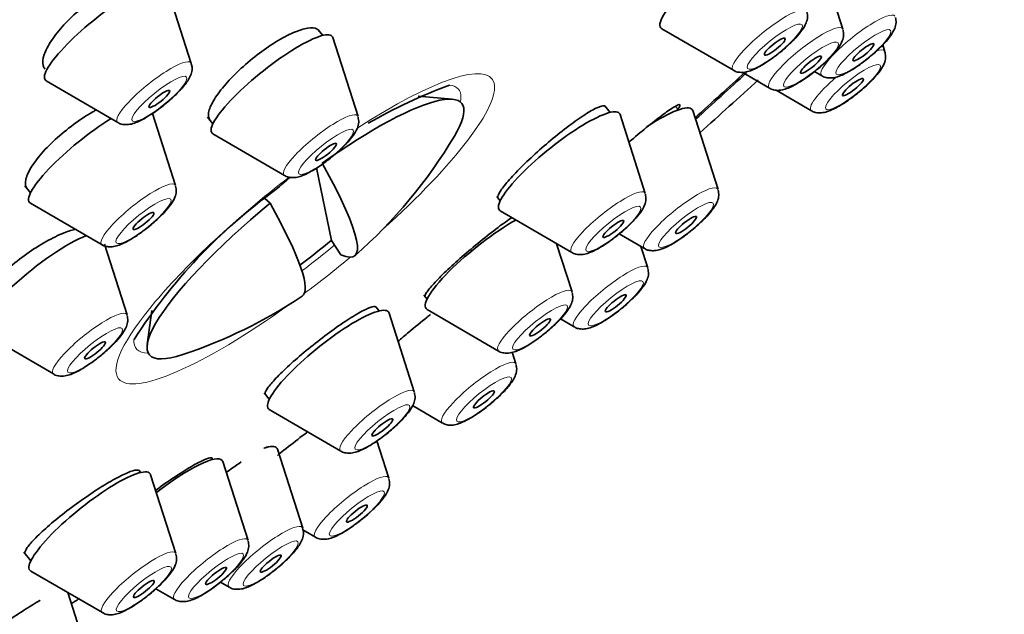
# Model space of a CAD drawing. Units: millimetres. Extents: x 0 to 808, y 0 to 1164.
# Drawn here: x 636 to 659, y 411 to 424 of the extents above; entities that cross this region are included whole.
import ezdxf
from ezdxf import colors
from ezdxf.entities.mleader import LeaderData, LeaderLine
from ezdxf.math import Vec2, Vec3

# ---------------------------------------------------------------- set-up
doc = ezdxf.new("R2010")
doc.units = ezdxf.units.MM
doc.layers.add('DV7_Défaut', color=7, linetype='Continuous')
doc.layers.add('Défaut', color=7, linetype='Continuous')

# ---------------------------------------------------------------- blocks, each defined once
blk = doc.blocks.new('_DOT')
at = {"color": 0}
blk.add_line((0, 0), (-1, 0), dxfattribs=at)
at = {"color": 0, "const_width": 0.333}
blk.add_lwpolyline([(-0.1665, 0, 1), (0.1665, 0, 1)], format="xyb", close=True, dxfattribs=at)
blk = doc.blocks.new('SE6')
at = {"layer": 'DV7_Défaut', "color": 7, "linetype": 'Continuous', "lineweight": 35}
for p, q in [((655.121, 423.961), (654.549, 425.75)), ((640.333, 423.183), (639.761, 424.972)), ((643.318, 423.82), (643.215, 423.949)), ((651.01, 423.971), (652.634, 423.028)), ((644.116, 421.981), (643.543, 423.77)), ((656.074, 423.45), (656.025, 423.605)), ((654.473, 423.002), (654.644, 422.902)), ((637.042, 422.786), (638.666, 421.843)), ((652.832, 422.982), (653.454, 422.621)), ((653.603, 422.577), (654.407, 422.11)), ((646.255, 422.372), (645.481, 422.438)), ((649.838, 422.073), (649.721, 422.218)), ((651.387, 422.131), (651.324, 422.209)), ((652.287, 420.324), (651.715, 422.113)), ((639.974, 420.412), (639.45, 422.048)), ((640.701, 421.968), (640.824, 421.815)), ((650.636, 420.234), (650.063, 422.023)), ((640.824, 421.585), (642.448, 420.641)), ((643.175, 420.813), (643.511, 419.17)), ((636.553, 420.407), (636.683, 420.246)), ((642.119, 420.012), (642.001, 420.123)), ((647.263, 420.168), (647.344, 420.068)), ((636.683, 420.015), (638.307, 419.072)), ((647.344, 419.838), (648.968, 418.894)), ((650.043, 419.319), (650.62, 418.983)), ((638.874, 417.479), (638.361, 419.083)), ((643.511, 419.17), (643.728, 418.843)), ((648.974, 418), (648.624, 419.094)), ((650.692, 418.547), (650.537, 419.032)), ((645.607, 417.928), (645.683, 417.834)), ((644.597, 417.57), (644.521, 417.665)), ((639.435, 417.583), (639.332, 416.807)), ((645.394, 415.732), (644.822, 417.521)), ((645.683, 417.604), (647.307, 416.66)), ((648.714, 417.388), (649.025, 417.207)), ((635.583, 417.082), (637.207, 416.139)), ((647.7, 416.367), (647.616, 416.631)), ((641.984, 415.714), (642.103, 415.566)), ((645.354, 415.421), (646.033, 415.027)), ((642.103, 415.335), (643.727, 414.392)), ((644.816, 413.777), (644.545, 414.623)), ((642.861, 412.643), (642.289, 414.432)), ((640.824, 414.202), (640.798, 414.233)), ((641.621, 412.363), (641.049, 414.152)), ((639.185, 413.905), (639.145, 413.954)), ((639.982, 412.066), (639.41, 413.855)), ((642.866, 412.601), (643.149, 412.437)), ((636.532, 412.097), (636.691, 411.9)), ((636.691, 411.67), (638.315, 410.726)), ((640.994, 411.42), (641.194, 411.303)), ((638.102, 409.405), (637.534, 411.18)), ((639.53, 411.269), (639.954, 411.023))]:
    blk.add_line(p, q, dxfattribs=at)
for centre, radius, start, end in [((650.635, 410.842), 12.656, 110.5529, 119.7887), ((636.553, 427.353), 11.355, 311.2861, 329.1722), ((650.635, 410.842), 12.656, 129.5035, 131.4954), ((649.717, 410.039), 12.708, 125.9855, 147.2128), ((636.553, 427.353), 11.355, 288.4158, 303.669)]:
    blk.add_arc(centre, radius, start, end, dxfattribs=at)
for centre, major_axis, ratio, start_param, end_param in [((629.985, 435.523), (26.5, 21.302), 0.211325, 0, 3.141593), ((641.008, 421.811), (26.5, 21.302), 0.211325, 0, 3.644467), ((641.008, 421.811), (25.448, 20.456), 0.211325, 0, 3.544915), ((641.008, 421.811), (-25.331, -20.362), 0.211325, 2.759075, 6.283185), ((652.35, 425.087), (1.364, 1.096), 0.211325, 0.816637, 3.22276), ((638.383, 423.902), (1.364, 1.096), 0.211325, 0, 3.22276), ((642.165, 422.701), (1.364, 1.096), 0.211325, 0, 3.22276), ((642.165, 422.701), (1.364, 1.096), 0.211325, 6.202018, 6.283185), ((641.008, 421.811), (-25.331, -20.362), 0.211325, -4.448615, -4.399493), ((641.008, 421.811), (25.448, 20.456), 0.211325, -1.308673, -1.258984), ((641.008, 421.811), (26.5, 21.302), 0.211325, -1.32283, -1.268298), ((642.924, 419.428), (-3.545, -2.85), 0.211325, 2.624356, 4.438445), ((648.685, 420.954), (1.364, 1.096), 0.211325, 0, 3.22276), ((650.337, 421.043), (1.364, 1.096), 0.211325, 0, 1.154833), ((650.337, 421.043), (1.364, 1.096), 0.211325, 6.202018, 6.283185), ((638.023, 421.131), (1.364, 1.096), 0.211325, 1.042449, 3.22276), ((648.685, 420.954), (1.364, 1.096), 0.211325, 6.202018, 6.283185), ((637.145, 427.807), (-6.894, 8.991), 0.105662, 2.94858, 3.7629), ((642.924, 419.428), (3.545, 2.85), 0.211325, 1.62811, 3.658829), ((635.961, 426.899), (-6.894, 8.991), 0.105662, 3.134559, 3.7629), ((647.023, 418.72), (1.364, 1.096), 0.211325, 0.892853, 3.22276), ((636.924, 418.198), (1.364, 1.096), 0.211325, 0.565644, 3.22276), ((642.722, 419.678), (-3.289, -2.644), 0.211325, 1.425369, 1.641139), ((643.444, 416.451), (1.364, 1.096), 0.211325, 0, 3.22276), ((643.444, 416.451), (1.364, 1.096), 0.211325, 6.202018, 6.283185), ((640.911, 413.363), (1.364, 1.096), 0.211325, 0, 0.517684), ((639.671, 413.082), (1.364, 1.096), 0.211325, 0, 1.497529), ((640.911, 413.363), (1.364, 1.096), 0.211325, 6.202018, 6.283185), ((639.671, 413.082), (1.364, 1.096), 0.211325, 6.202018, 6.283185), ((638.031, 412.786), (1.364, 1.096), 0.211325, 0, 3.22276), ((638.031, 412.786), (1.364, 1.096), 0.211325, 6.202018, 6.283185)]:
    blk.add_ellipse(centre, major_axis=major_axis, ratio=ratio, start_param=start_param, end_param=end_param, dxfattribs=at)
at = {"layer": 'DV7_Défaut', "color": 7, "linetype": 'Continuous', "lineweight": 18}
for centre, major_axis, start_param, end_param in [((653.456, 423.712), (0.836, 0.672), 0, 3.22276), ((655.466, 423.587), (0.836, 0.672), 0, 3.22276), ((654.276, 423.305), (0.836, 0.672), 0, 3.22276), ((654.276, 423.305), (0.836, 0.672), 6.202018, 6.283185), ((655.229, 422.794), (0.836, 0.672), 0, 0.533313), ((655.229, 422.794), (0.836, 0.672), 6.202018, 6.283185), ((639.488, 422.527), (0.836, 0.672), 0, 3.22276), ((642.919, 419.433), (-4.235, -3.404), 1.823241, 4.267978), ((639.488, 422.527), (0.836, 0.672), 6.202018, 6.283185), ((655.229, 422.794), (0.836, 0.672), 1.703568, 3.22276), ((642.74, 419.656), (3.659, 2.941), 0, 0.20827), ((642.74, 419.656), (3.659, 2.941), 6.029787, 6.283185), ((643.27, 421.326), (0.836, 0.672), 0, 3.22276), ((643.27, 421.326), (0.836, 0.672), 6.202018, 6.283185), ((642.919, 419.433), (-4.235, -3.404), 4.628352, 6.283185), ((639.129, 419.756), (0.836, 0.672), 0, 3.22276), ((639.129, 419.756), (0.836, 0.672), 6.202018, 6.283185), ((649.79, 419.579), (0.836, 0.672), 0, 3.22276), ((651.442, 419.668), (0.836, 0.672), 0, 3.22276), ((651.442, 419.668), (0.836, 0.672), 6.202018, 6.283185), ((649.79, 419.579), (0.836, 0.672), 6.202018, 6.283185), ((642.74, 419.656), (3.659, 2.941), 4.571787, 4.775089), ((642.919, 419.433), (-4.235, -3.404), 1.397597, 1.642975), ((649.847, 417.892), (0.836, 0.672), 0, 3.22276), ((649.847, 417.892), (0.836, 0.672), 6.202018, 6.283185), ((648.129, 417.345), (0.836, 0.672), 0, 3.22276), ((648.129, 417.345), (0.836, 0.672), 6.202018, 6.283185), ((642.919, 419.433), (-4.235, -3.404), 0, 1.318352), ((638.029, 416.823), (0.836, 0.672), 0, 3.22276), ((638.029, 416.823), (0.836, 0.672), 6.202018, 6.283185), ((642.74, 419.656), (3.659, 2.941), 2.939692, 3.394991), ((646.855, 415.712), (0.836, 0.672), 0, 3.22276), ((646.855, 415.712), (0.836, 0.672), 6.202018, 6.283185), ((644.549, 415.076), (0.836, 0.672), 0, 3.22276), ((644.549, 415.076), (0.836, 0.672), 6.202018, 6.283185), ((643.971, 413.121), (0.836, 0.672), 0, 3.22276), ((643.971, 413.121), (0.836, 0.672), 6.202018, 6.283185), ((642.016, 411.988), (0.836, 0.672), 0, 3.22276), ((642.016, 411.988), (0.836, 0.672), 6.202018, 6.283185), ((640.776, 411.707), (0.836, 0.672), 0, 3.22276), ((640.776, 411.707), (0.836, 0.672), 6.202018, 6.283185), ((639.137, 411.411), (0.836, 0.672), 0, 3.22276), ((639.137, 411.411), (0.836, 0.672), 6.202018, 6.283185)]:
    blk.add_ellipse(centre, major_axis=major_axis, ratio=0.211325, start_param=start_param, end_param=end_param, dxfattribs=at)
for centre in [(653.575, 423.564), (655.585, 423.438), (654.395, 423.157), (655.348, 422.646), (639.607, 422.379), (643.39, 421.177), (639.248, 419.608), (651.561, 419.52), (649.91, 419.43), (649.966, 417.743), (648.248, 417.196), (638.149, 416.675), (646.974, 415.563), (644.669, 414.928), (644.09, 412.973), (642.136, 411.839), (640.895, 411.559), (639.256, 411.262)]:
    blk.add_ellipse(centre, major_axis=(0.617, 0.496), ratio=0.211325, dxfattribs=at)
at = {"layer": 'DV7_Défaut', "color": 7, "linetype": 'Continuous', "lineweight": 35}
for centre, major_axis in [((653.575, 423.564), (0.234, 0.188)), ((655.585, 423.438), (0.234, 0.188)), ((654.395, 423.157), (0.234, 0.188)), ((655.348, 422.646), (-0.234, -0.188)), ((639.607, 422.379), (0.234, 0.188)), ((643.39, 421.177), (0.234, 0.188)), ((639.248, 419.608), (0.234, 0.188)), ((649.91, 419.43), (0.234, 0.188)), ((651.561, 419.52), (0.234, 0.188)), ((649.966, 417.743), (-0.234, -0.188)), ((648.248, 417.196), (0.234, 0.188)), ((638.149, 416.675), (0.234, 0.188)), ((646.974, 415.563), (0.234, 0.188)), ((644.669, 414.928), (0.234, 0.188)), ((644.09, 412.973), (-0.234, -0.188)), ((642.136, 411.839), (0.234, 0.188)), ((640.895, 411.559), (0.234, 0.188)), ((639.256, 411.262), (0.234, 0.188))]:
    blk.add_ellipse(centre, major_axis=major_axis, ratio=0.211325, dxfattribs=at)
for points, knots in [([(639.514, 425.049), (639.481, 425.091), (639.429, 425.119), (639.363, 425.132), (639.285, 425.148), (639.183, 425.142), (639.068, 425.116), (638.952, 425.089), (638.82, 425.042), (638.68, 424.977), (638.542, 424.912), (638.394, 424.829), (638.247, 424.733), (638.103, 424.639), (637.956, 424.53), (637.82, 424.415), (637.684, 424.301), (637.555, 424.179), (637.443, 424.059), (637.332, 423.938), (637.234, 423.816), (637.158, 423.702), (637.082, 423.587), (637.026, 423.478), (636.994, 423.383), (636.962, 423.286), (636.955, 423.202), (636.971, 423.136), (636.979, 423.105), (636.993, 423.078), (637.011, 423.055)], [0, 0, 0, 0, 0.092222, 0.092222, 0.092222, 0.20121, 0.20121, 0.20121, 0.309695, 0.309695, 0.309695, 0.417179, 0.417179, 0.417179, 0.523616, 0.523616, 0.523616, 0.629427, 0.629427, 0.629427, 0.735294, 0.735294, 0.735294, 0.841864, 0.841864, 0.841864, 0.949486, 0.949486, 0.949486, 1, 1, 1, 1]), ([(654.197, 423.943), (654.234, 423.998), (654.282, 424.078), (654.326, 424.223), (654.311, 424.31), (654.303, 424.354)], [0, 0, 0, 0, 0.448782, 0.756679, 1, 1, 1, 1]), ([(656.207, 423.818), (656.244, 423.873), (656.293, 423.952), (656.336, 424.098), (656.321, 424.184), (656.313, 424.229)], [0, 0, 0, 0, 0.448782, 0.756679, 1, 1, 1, 1]), ([(643.231, 423.928), (643.219, 423.943), (643.205, 423.955), (643.187, 423.964), (643.138, 423.991), (643.065, 423.998), (642.974, 423.984), (642.883, 423.97), (642.772, 423.935), (642.65, 423.882), (642.528, 423.829), (642.391, 423.757), (642.251, 423.671), (642.112, 423.585), (641.966, 423.484), (641.825, 423.375), (641.684, 423.267), (641.545, 423.148), (641.418, 423.028), (641.292, 422.909), (641.174, 422.786), (641.076, 422.669), (640.978, 422.552), (640.895, 422.438), (640.836, 422.337), (640.777, 422.236), (640.739, 422.144), (640.726, 422.069), (640.714, 421.998), (640.723, 421.941), (640.755, 421.902)], [0, 0, 0, 0, 0.038165, 0.038165, 0.038165, 0.146093, 0.146093, 0.146093, 0.253875, 0.253875, 0.253875, 0.361341, 0.361341, 0.361341, 0.46846, 0.46846, 0.46846, 0.575354, 0.575354, 0.575354, 0.682244, 0.682244, 0.682244, 0.789351, 0.789351, 0.789351, 0.8968, 0.8968, 0.8968, 1, 1, 1, 1]), ([(652.64, 423.027), (652.643, 423.024), (652.674, 422.998), (652.76, 422.981), (652.876, 422.977), (653.035, 423.016), (653.244, 423.116), (653.536, 423.308), (653.818, 423.533), (654.053, 423.759), (654.148, 423.88), (654.197, 423.943)], [0, 0, 0, 0, 0.005392, 0.065904, 0.128799, 0.214095, 0.392062, 0.548573, 0.710998, 0.869147, 1, 1, 1, 1]), ([(655.017, 423.536), (655.054, 423.591), (655.103, 423.671), (655.146, 423.816), (655.131, 423.903), (655.123, 423.947)], [0, 0, 0, 0, 0.448782, 0.756679, 1, 1, 1, 1]), ([(654.65, 422.901), (654.653, 422.899), (654.684, 422.872), (654.771, 422.856), (654.886, 422.852), (655.046, 422.891), (655.254, 422.991), (655.547, 423.183), (655.828, 423.408), (656.064, 423.634), (656.159, 423.755), (656.207, 423.818)], [0, 0, 0, 0, 0.005392, 0.065904, 0.128799, 0.214095, 0.392062, 0.548573, 0.710998, 0.869147, 1, 1, 1, 1]), ([(653.46, 422.62), (653.463, 422.617), (653.494, 422.591), (653.581, 422.574), (653.696, 422.57), (653.856, 422.609), (654.064, 422.709), (654.357, 422.901), (654.638, 423.126), (654.874, 423.352), (654.968, 423.473), (655.017, 423.536)], [0, 0, 0, 0, 0.005392, 0.065904, 0.128799, 0.214095, 0.392062, 0.548573, 0.710998, 0.869147, 1, 1, 1, 1]), ([(655.97, 423.025), (656.008, 423.08), (656.056, 423.159), (656.1, 423.305), (656.084, 423.391), (656.076, 423.436)], [0, 0, 0, 0, 0.448782, 0.756679, 1, 1, 1, 1]), ([(639.294, 421.949), (639.36, 421.989), (639.502, 422.077), (639.767, 422.277), (640.028, 422.514), (640.23, 422.745), (640.329, 422.909), (640.36, 423.081), (640.338, 423.146), (640.33, 423.172)], [0, 0, 0, 0, 0.123516, 0.309413, 0.489966, 0.676239, 0.872539, 0.956597, 1, 1, 1, 1]), ([(654.413, 422.109), (654.416, 422.106), (654.447, 422.079), (654.534, 422.063), (654.649, 422.059), (654.809, 422.098), (655.017, 422.198), (655.31, 422.39), (655.591, 422.615), (655.827, 422.841), (655.922, 422.962), (655.97, 423.025)], [0, 0, 0, 0, 0.005392, 0.065904, 0.128799, 0.214095, 0.392062, 0.548573, 0.710998, 0.869147, 1, 1, 1, 1]), ([(638.184, 422.133), (638.154, 422.117), (638.125, 422.1), (638.095, 422.083), (637.951, 422.001), (637.801, 421.902), (637.657, 421.796), (637.513, 421.691), (637.372, 421.574), (637.245, 421.457), (637.117, 421.34), (637, 421.219), (636.903, 421.104), (636.806, 420.989), (636.726, 420.876), (636.67, 420.776), (636.613, 420.675), (636.579, 420.583), (636.57, 420.507), (636.561, 420.438), (636.574, 420.381), (636.607, 420.34)], [0, 0, 0, 0, 0.033898, 0.033898, 0.033898, 0.197684, 0.197684, 0.197684, 0.360579, 0.360579, 0.360579, 0.523011, 0.523011, 0.523011, 0.685605, 0.685605, 0.685605, 0.848911, 0.848911, 0.848911, 1, 1, 1, 1]), ([(649.728, 422.21), (649.722, 422.217), (649.714, 422.222), (649.703, 422.224), (649.671, 422.229), (649.616, 422.214), (649.542, 422.18), (649.467, 422.145), (649.372, 422.091), (649.264, 422.021), (649.155, 421.951), (649.031, 421.863), (648.901, 421.765), (648.77, 421.667), (648.631, 421.556), (648.494, 421.442), (648.357, 421.328), (648.218, 421.206), (648.09, 421.088), (647.962, 420.971), (647.84, 420.853), (647.735, 420.745), (647.63, 420.637), (647.538, 420.535), (647.467, 420.449), (647.396, 420.363), (647.345, 420.289), (647.317, 420.234), (647.29, 420.181), (647.283, 420.144), (647.298, 420.125)], [0, 0, 0, 0, 0.03793, 0.03793, 0.03793, 0.145634, 0.145634, 0.145634, 0.253544, 0.253544, 0.253544, 0.361435, 0.361435, 0.361435, 0.469089, 0.469089, 0.469089, 0.576394, 0.576394, 0.576394, 0.683391, 0.683391, 0.683391, 0.790256, 0.790256, 0.790256, 0.897222, 0.897222, 0.897222, 1, 1, 1, 1]), ([(651.36, 422.127), (651.382, 422.155), (651.399, 422.178), (651.41, 422.197), (651.432, 422.234), (651.431, 422.252), (651.407, 422.25), (651.384, 422.247), (651.336, 422.224), (651.269, 422.183), (651.202, 422.141), (651.113, 422.079), (651.01, 422.002), (650.906, 421.925), (650.786, 421.831), (650.658, 421.727), (650.533, 421.626), (650.398, 421.513), (650.264, 421.398)], [0, 0, 0, 0, 0.090674, 0.090674, 0.090674, 0.271797, 0.271797, 0.271797, 0.454509, 0.454509, 0.454509, 0.63792, 0.63792, 0.63792, 0.820814, 0.820814, 0.820814, 1, 1, 1, 1]), ([(638.674, 421.843), (638.68, 421.838), (638.715, 421.81), (638.805, 421.794), (638.922, 421.794), (639.077, 421.835), (639.201, 421.898), (639.294, 421.949)], [0, 0, 0, 0, 0.029437, 0.183406, 0.34747, 0.57855, 1, 1, 1, 1]), ([(644.012, 421.557), (644.049, 421.611), (644.097, 421.691), (644.141, 421.837), (644.126, 421.923), (644.117, 421.968)], [0, 0, 0, 0, 0.448782, 0.756679, 1, 1, 1, 1]), ([(642.454, 420.64), (642.457, 420.638), (642.489, 420.611), (642.575, 420.594), (642.69, 420.59), (642.85, 420.63), (643.058, 420.73), (643.351, 420.922), (643.632, 421.147), (643.868, 421.373), (643.963, 421.493), (644.012, 421.557)], [0, 0, 0, 0, 0.005392, 0.065904, 0.128799, 0.214095, 0.392062, 0.548573, 0.710998, 0.869147, 1, 1, 1, 1]), ([(639.87, 419.987), (639.907, 420.042), (639.956, 420.122), (639.999, 420.267), (639.984, 420.354), (639.976, 420.398)], [0, 0, 0, 0, 0.448782, 0.756679, 1, 1, 1, 1]), ([(652.183, 419.899), (652.221, 419.954), (652.269, 420.033), (652.313, 420.179), (652.297, 420.265), (652.289, 420.31)], [0, 0, 0, 0, 0.448782, 0.756679, 1, 1, 1, 1]), ([(650.532, 419.81), (650.569, 419.864), (650.617, 419.944), (650.661, 420.09), (650.646, 420.176), (650.637, 420.221)], [0, 0, 0, 0, 0.448782, 0.756679, 1, 1, 1, 1]), ([(638.313, 419.071), (638.316, 419.068), (638.347, 419.042), (638.433, 419.025), (638.549, 419.021), (638.709, 419.06), (638.917, 419.16), (639.21, 419.352), (639.491, 419.577), (639.727, 419.803), (639.821, 419.924), (639.87, 419.987)], [0, 0, 0, 0, 0.005392, 0.065904, 0.128799, 0.214095, 0.392062, 0.548573, 0.710998, 0.869147, 1, 1, 1, 1]), ([(650.626, 418.983), (650.629, 418.98), (650.66, 418.953), (650.747, 418.937), (650.862, 418.933), (651.022, 418.972), (651.23, 419.072), (651.523, 419.264), (651.804, 419.489), (652.04, 419.715), (652.135, 419.836), (652.183, 419.899)], [0, 0, 0, 0, 0.005392, 0.065904, 0.128799, 0.214095, 0.392062, 0.548573, 0.710998, 0.869147, 1, 1, 1, 1]), ([(647.611, 419.691), (647.515, 419.626), (647.408, 419.549), (647.296, 419.465), (647.166, 419.367), (647.026, 419.258), (646.888, 419.145), (646.75, 419.033), (646.61, 418.915), (646.479, 418.801), (646.349, 418.686), (646.224, 418.573), (646.115, 418.469), (646.006, 418.366), (645.91, 418.269), (645.835, 418.187), (645.76, 418.105), (645.704, 418.036), (645.671, 417.986), (645.638, 417.936), (645.628, 417.902), (645.639, 417.888)], [0, 0, 0, 0, 0.126594, 0.126594, 0.126594, 0.273346, 0.273346, 0.273346, 0.41929, 0.41929, 0.41929, 0.564794, 0.564794, 0.564794, 0.710411, 0.710411, 0.710411, 0.85664, 0.85664, 0.85664, 1, 1, 1, 1]), ([(648.974, 418.893), (648.977, 418.891), (649.009, 418.864), (649.095, 418.847), (649.21, 418.843), (649.37, 418.883), (649.578, 418.983), (649.871, 419.175), (650.152, 419.4), (650.388, 419.626), (650.483, 419.746), (650.532, 419.81)], [0, 0, 0, 0, 0.005392, 0.065904, 0.128799, 0.214095, 0.392062, 0.548573, 0.710998, 0.869147, 1, 1, 1, 1]), ([(637.723, 419.424), (637.642, 419.409), (637.548, 419.38), (637.446, 419.34), (637.321, 419.291), (637.181, 419.223), (637.037, 419.142), (636.894, 419.061), (636.743, 418.965), (636.597, 418.861), (636.451, 418.758), (636.306, 418.645), (636.174, 418.531), (636.043, 418.417), (635.921, 418.299), (635.818, 418.188), (635.716, 418.076), (635.629, 417.967), (635.567, 417.87), (635.504, 417.773), (635.464, 417.685), (635.448, 417.613), (635.434, 417.544), (635.442, 417.488), (635.473, 417.45)], [0, 0, 0, 0, 0.1056126, 0.1056126, 0.1056126, 0.2347567, 0.2347567, 0.2347567, 0.3636197, 0.3636197, 0.3636197, 0.4920641, 0.4920641, 0.4920641, 0.6201381, 0.6201381, 0.6201381, 0.748052, 0.748052, 0.748052, 0.8760844, 0.8760844, 0.8760844, 1, 1, 1, 1]), ([(650.588, 418.123), (650.625, 418.177), (650.674, 418.257), (650.717, 418.402), (650.702, 418.489), (650.694, 418.534)], [0, 0, 0, 0, 0.448782, 0.756679, 1, 1, 1, 1]), ([(649.031, 417.206), (649.034, 417.204), (649.065, 417.177), (649.151, 417.16), (649.267, 417.156), (649.427, 417.195), (649.635, 417.296), (649.928, 417.487), (650.209, 417.713), (650.445, 417.938), (650.539, 418.059), (650.588, 418.123)], [0, 0, 0, 0, 0.005392, 0.065904, 0.128799, 0.214095, 0.392062, 0.548573, 0.710998, 0.869147, 1, 1, 1, 1]), ([(648.87, 417.576), (648.907, 417.63), (648.956, 417.71), (648.999, 417.855), (648.984, 417.942), (648.976, 417.987)], [0, 0, 0, 0, 0.448782, 0.756679, 1, 1, 1, 1]), ([(644.527, 417.657), (644.522, 417.664), (644.513, 417.668), (644.501, 417.67), (644.468, 417.674), (644.411, 417.659), (644.335, 417.625), (644.258, 417.592), (644.16, 417.539), (644.048, 417.472), (643.936, 417.405), (643.808, 417.321), (643.674, 417.228), (643.54, 417.135), (643.397, 417.029), (643.255, 416.92), (643.115, 416.812), (642.972, 416.697), (642.84, 416.585), (642.707, 416.474), (642.582, 416.362), (642.473, 416.259), (642.363, 416.157), (642.268, 416.06), (642.195, 415.978), (642.121, 415.896), (642.067, 415.826), (642.037, 415.774), (642.009, 415.725), (642.002, 415.691), (642.016, 415.673)], [0, 0, 0, 0, 0.040256, 0.040256, 0.040256, 0.148178, 0.148178, 0.148178, 0.255948, 0.255948, 0.255948, 0.3634, 0.3634, 0.3634, 0.470508, 0.470508, 0.470508, 0.577396, 0.577396, 0.577396, 0.684284, 0.684284, 0.684284, 0.79139, 0.79139, 0.79139, 0.89884, 0.89884, 0.89884, 1, 1, 1, 1]), ([(638.77, 417.054), (638.808, 417.109), (638.856, 417.188), (638.9, 417.334), (638.884, 417.42), (638.876, 417.465)], [0, 0, 0, 0, 0.448782, 0.756679, 1, 1, 1, 1]), ([(645.758, 417.487), (645.732, 417.467), (645.707, 417.446), (645.682, 417.426), (645.543, 417.316), (645.402, 417.2), (645.27, 417.089), (645.183, 417.016), (645.099, 416.944), (645.02, 416.875)], [0, 0, 0, 0, 0.099847, 0.099847, 0.099847, 0.644081, 0.644081, 0.644081, 1, 1, 1, 1]), ([(647.313, 416.659), (647.316, 416.657), (647.347, 416.63), (647.433, 416.613), (647.549, 416.609), (647.709, 416.648), (647.917, 416.749), (648.21, 416.94), (648.491, 417.166), (648.727, 417.392), (648.821, 417.512), (648.87, 417.576)], [0, 0, 0, 0, 0.005392, 0.065904, 0.128799, 0.214095, 0.392062, 0.548573, 0.710998, 0.869147, 1, 1, 1, 1]), ([(637.213, 416.138), (637.216, 416.135), (637.247, 416.108), (637.334, 416.092), (637.449, 416.088), (637.609, 416.127), (637.817, 416.227), (638.11, 416.419), (638.391, 416.644), (638.627, 416.87), (638.722, 416.991), (638.77, 417.054)], [0, 0, 0, 0, 0.005392, 0.065904, 0.128799, 0.214095, 0.392062, 0.548573, 0.710998, 0.869147, 1, 1, 1, 1]), ([(646.66, 415.134), (646.726, 415.174), (646.869, 415.261), (647.133, 415.462), (647.395, 415.698), (647.596, 415.929), (647.695, 416.094), (647.726, 416.265), (647.705, 416.331), (647.696, 416.357)], [0, 0, 0, 0, 0.123516, 0.309413, 0.489966, 0.676239, 0.872539, 0.956597, 1, 1, 1, 1]), ([(645.29, 415.307), (645.328, 415.362), (645.376, 415.441), (645.42, 415.587), (645.404, 415.673), (645.396, 415.718)], [0, 0, 0, 0, 0.448782, 0.756679, 1, 1, 1, 1]), ([(643.733, 414.391), (643.736, 414.388), (643.767, 414.361), (643.854, 414.345), (643.969, 414.341), (644.129, 414.38), (644.337, 414.48), (644.63, 414.672), (644.911, 414.897), (645.147, 415.123), (645.242, 415.244), (645.29, 415.307)], [0, 0, 0, 0, 0.005392, 0.065904, 0.128799, 0.214095, 0.392062, 0.548573, 0.710998, 0.869147, 1, 1, 1, 1]), ([(646.04, 415.027), (646.047, 415.022), (646.082, 414.994), (646.171, 414.978), (646.288, 414.978), (646.443, 415.019), (646.567, 415.083), (646.66, 415.134)], [0, 0, 0, 0, 0.029437, 0.183406, 0.34747, 0.57855, 1, 1, 1, 1]), ([(642.977, 414.832), (642.935, 414.8), (642.894, 414.768), (642.852, 414.736), (642.712, 414.629), (642.57, 414.518), (642.435, 414.412), (642.385, 414.372), (642.334, 414.332), (642.286, 414.293)], [0, 0, 0, 0, 0.177827, 0.177827, 0.177827, 0.774162, 0.774162, 0.774162, 1, 1, 1, 1]), ([(642.069, 414.475), (642.067, 414.478), (642.061, 414.48), (642.054, 414.479), (642.039, 414.479), (642.015, 414.471), (641.983, 414.457)], [0, 0, 0, 0, 0.3481006, 0.3481006, 0.3481006, 1, 1, 1, 1]), ([(640.803, 414.228), (640.798, 414.233), (640.791, 414.236), (640.782, 414.237), (640.753, 414.241), (640.699, 414.226), (640.624, 414.193), (640.55, 414.16), (640.453, 414.109), (640.341, 414.044), (640.23, 413.979), (640.102, 413.898), (639.966, 413.808), (639.832, 413.719), (639.686, 413.618), (639.543, 413.514), (639.536, 413.51), (639.53, 413.505), (639.523, 413.5)], [0, 0, 0, 0, 0.076156, 0.076156, 0.076156, 0.306332, 0.306332, 0.306332, 0.535423, 0.535423, 0.535423, 0.763172, 0.763172, 0.763172, 0.989915, 0.989915, 0.989915, 1, 1, 1, 1]), ([(641.465, 414.143), (641.402, 414.101), (641.336, 414.056), (641.268, 414.008), (641.224, 413.977), (641.178, 413.945), (641.131, 413.912)], [0, 0, 0, 0, 0.60518, 0.60518, 0.60518, 1, 1, 1, 1]), ([(639.153, 413.944), (639.147, 413.951), (639.137, 413.957), (639.124, 413.959), (639.089, 413.966), (639.029, 413.955), (638.949, 413.925), (638.87, 413.896), (638.768, 413.849), (638.652, 413.787), (638.536, 413.725), (638.404, 413.648), (638.266, 413.561), (638.128, 413.473), (637.98, 413.374), (637.835, 413.272), (637.69, 413.169), (637.543, 413.059), (637.407, 412.952), (637.27, 412.845), (637.141, 412.737), (637.028, 412.637), (636.916, 412.538), (636.818, 412.444), (636.743, 412.363), (636.668, 412.282), (636.613, 412.213), (636.584, 412.16), (636.556, 412.111), (636.55, 412.075), (636.565, 412.056)], [0, 0, 0, 0, 0.040591, 0.040591, 0.040591, 0.148198, 0.148198, 0.148198, 0.255452, 0.255452, 0.255452, 0.362413, 0.362413, 0.362413, 0.469269, 0.469269, 0.469269, 0.576253, 0.576253, 0.576253, 0.68354, 0.68354, 0.68354, 0.791175, 0.791175, 0.791175, 0.899052, 0.899052, 0.899052, 1, 1, 1, 1]), ([(644.712, 413.353), (644.749, 413.407), (644.797, 413.487), (644.841, 413.632), (644.826, 413.719), (644.817, 413.764)], [0, 0, 0, 0, 0.448782, 0.756679, 1, 1, 1, 1]), ([(643.154, 412.436), (643.157, 412.434), (643.189, 412.407), (643.275, 412.39), (643.39, 412.386), (643.55, 412.425), (643.759, 412.526), (644.051, 412.717), (644.332, 412.942), (644.568, 413.168), (644.663, 413.289), (644.712, 413.353)], [0, 0, 0, 0, 0.005392, 0.065904, 0.128799, 0.214095, 0.392062, 0.548573, 0.710998, 0.869147, 1, 1, 1, 1]), ([(641.822, 411.41), (641.888, 411.45), (642.03, 411.537), (642.295, 411.738), (642.556, 411.974), (642.758, 412.205), (642.857, 412.37), (642.888, 412.541), (642.866, 412.607), (642.858, 412.633)], [0, 0, 0, 0, 0.123516, 0.309413, 0.489966, 0.676239, 0.872539, 0.956597, 1, 1, 1, 1]), ([(641.517, 411.938), (641.554, 411.993), (641.603, 412.073), (641.646, 412.218), (641.631, 412.304), (641.623, 412.349)], [0, 0, 0, 0, 0.448782, 0.756679, 1, 1, 1, 1]), ([(639.878, 411.642), (639.915, 411.696), (639.964, 411.776), (640.007, 411.921), (639.992, 412.008), (639.984, 412.053)], [0, 0, 0, 0, 0.448782, 0.756679, 1, 1, 1, 1]), ([(639.96, 411.022), (639.963, 411.019), (639.994, 410.993), (640.081, 410.976), (640.196, 410.972), (640.356, 411.011), (640.564, 411.111), (640.857, 411.303), (641.138, 411.528), (641.374, 411.754), (641.468, 411.875), (641.517, 411.938)], [0, 0, 0, 0, 0.005392, 0.065904, 0.128799, 0.214095, 0.392062, 0.548573, 0.710998, 0.869147, 1, 1, 1, 1]), ([(638.321, 410.725), (638.324, 410.723), (638.355, 410.696), (638.441, 410.679), (638.557, 410.675), (638.717, 410.714), (638.925, 410.815), (639.218, 411.006), (639.499, 411.232), (639.735, 411.457), (639.829, 411.578), (639.878, 411.642)], [0, 0, 0, 0, 0.005392, 0.065904, 0.128799, 0.214095, 0.392062, 0.548573, 0.710998, 0.869147, 1, 1, 1, 1]), ([(641.202, 411.303), (641.208, 411.298), (641.243, 411.27), (641.333, 411.254), (641.45, 411.254), (641.605, 411.295), (641.729, 411.359), (641.822, 411.41)], [0, 0, 0, 0, 0.029437, 0.183406, 0.34747, 0.57855, 1, 1, 1, 1]), ([(636.906, 411.008), (636.903, 411.006), (636.9, 411.005), (636.896, 411.003), (636.786, 410.939), (636.657, 410.86), (636.521, 410.773), (636.386, 410.686), (636.239, 410.589), (636.093, 410.489), (635.995, 410.421), (635.894, 410.351), (635.797, 410.281)], [0, 0, 0, 0, 0.01115, 0.01115, 0.01115, 0.381626, 0.381626, 0.381626, 0.749944, 0.749944, 0.749944, 1, 1, 1, 1]), ([(637.795, 411.046), (637.76, 411.024), (637.722, 411), (637.682, 410.975), (637.662, 410.962), (637.642, 410.949), (637.621, 410.936)], [0, 0, 0, 0, 0.665432, 0.665432, 0.665432, 1, 1, 1, 1])]:
    blk.add_open_spline(points, degree=3, knots=knots, dxfattribs=at)

msp = doc.modelspace()

# ---------------------------------------------------------------- block references
at = {"layer": 'Défaut'}
msp.add_blockref('SE6', (0, 0), dxfattribs=at)

# ---------------------------------------------------------------- leaders
at = {"layer": 'Défaut', "color": 7, "linetype": 'Continuous', "lineweight": 18}
ml = msp.add_multileader_mtext('Standard', dxfattribs=at)
ml.set_content('{\\pxsm0.9;\\fSolid Edge ISO|b1||i0||c0|p34;\\W1.;18/02/2020\\P}', color=256)
ml.set_leader_properties()
ml.set_arrow_properties(name='DOT')
ml.build(insert=Vec2(0, 0))
ml.multileader.update_dxf_attribs({"leader_type": 0, "dogleg_length": 0, "arrow_head_size": 12})
ctx = ml.context
ctx.base_point, ctx.char_height, ctx.arrow_head_size, ctx.landing_gap_size = Vec3(656.602, 1156.973), 12, 12, 4.2
notes = []
notes.append((ctx, [(0, (0, 0, 0), (0, 0), (1, 0), 1, [])]))
ctx.mtext.insert = Vec3(658.602, 1163.093)
for ctx, leaders in notes:
    for number, flags, end, landing, length, lines in leaders:
        leader = LeaderData()
        leader.index, (leader.has_last_leader_line, leader.has_dogleg_vector, leader.attachment_direction) = number, flags
        leader.last_leader_point, leader.dogleg_vector, leader.dogleg_length = Vec3(end), Vec3(landing), length
        for number, points, colour, breaks in lines:
            line = LeaderLine()
            line.index, line.vertices, line.color, line.breaks = number, Vec3.list(points), colors.encode_raw_color(colour), breaks
            leader.lines.append(line)
        ctx.leaders.append(leader)

doc.saveas('drawing.dxf')
